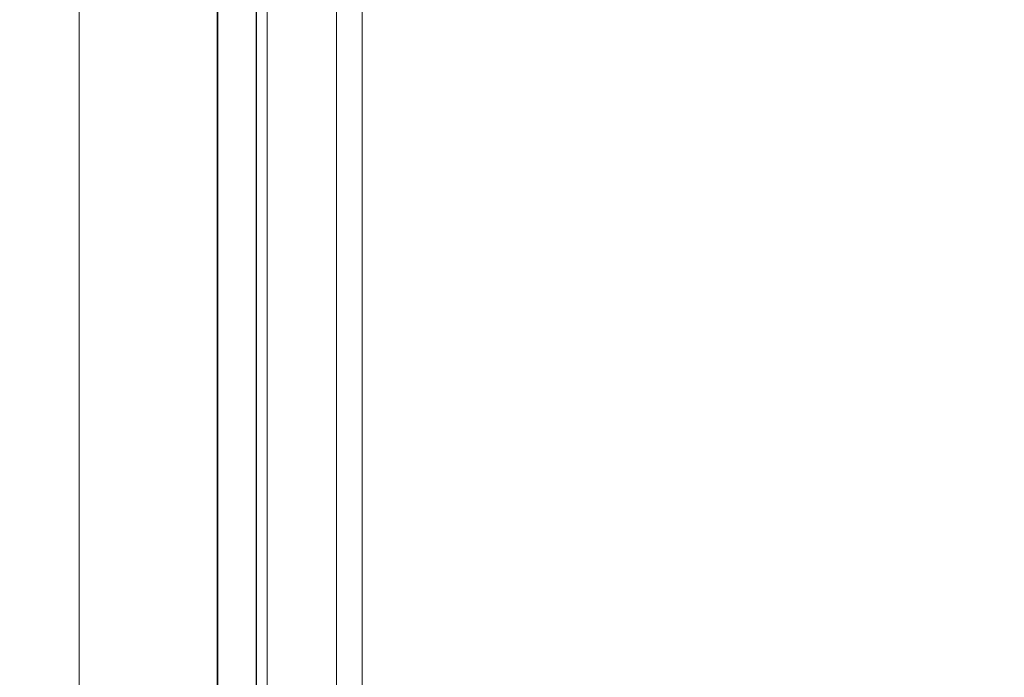
# Model space of a CAD drawing. Units: millimetres. Extents: x -8595 to -1170, y 82 to 5332.
# Drawn here: x -7461 to -7290, y 774 to 888 of the extents above; entities that cross this region are included whole.
import ezdxf

# ---------------------------------------------------------------- set-up
doc = ezdxf.new("R2010")
doc.units = ezdxf.units.MM
doc.layers.get('0').update_dxf_attribs({"lineweight": 15})

msp = doc.modelspace()

# ---------------------------------------------------------------- linework, layer by layer
at = {"color": 7, "linetype": 'Continuous', "lineweight": 15}
for p, q in [((-7401.479, 980.15), (-7401.479, 665.001)), ((-7405.898, 977.599), (-7405.898, 662.449)), ((-7419.84, 969.55), (-7419.84, 654.401)), ((-7419.778, 969.586), (-7419.778, 654.436)), ((-7426.628, 965.631), (-7426.628, 650.482)), ((-7426.513, 965.698), (-7426.513, 650.549))]:
    msp.add_line(p, q, dxfattribs=at)
for points in [[(-5389.024, 1826.766), (-7460.847, 630.728)], [(-7444.535, 602.473), (-5372.713, 1798.511)], [(-7417.905, 655.518), (-7417.905, 970.667)], [(-7450.53, 953.199), (-7450.53, 636.684)]]:
    msp.add_open_spline(points, degree=1, dxfattribs=at)

doc.saveas('drawing.dxf')
